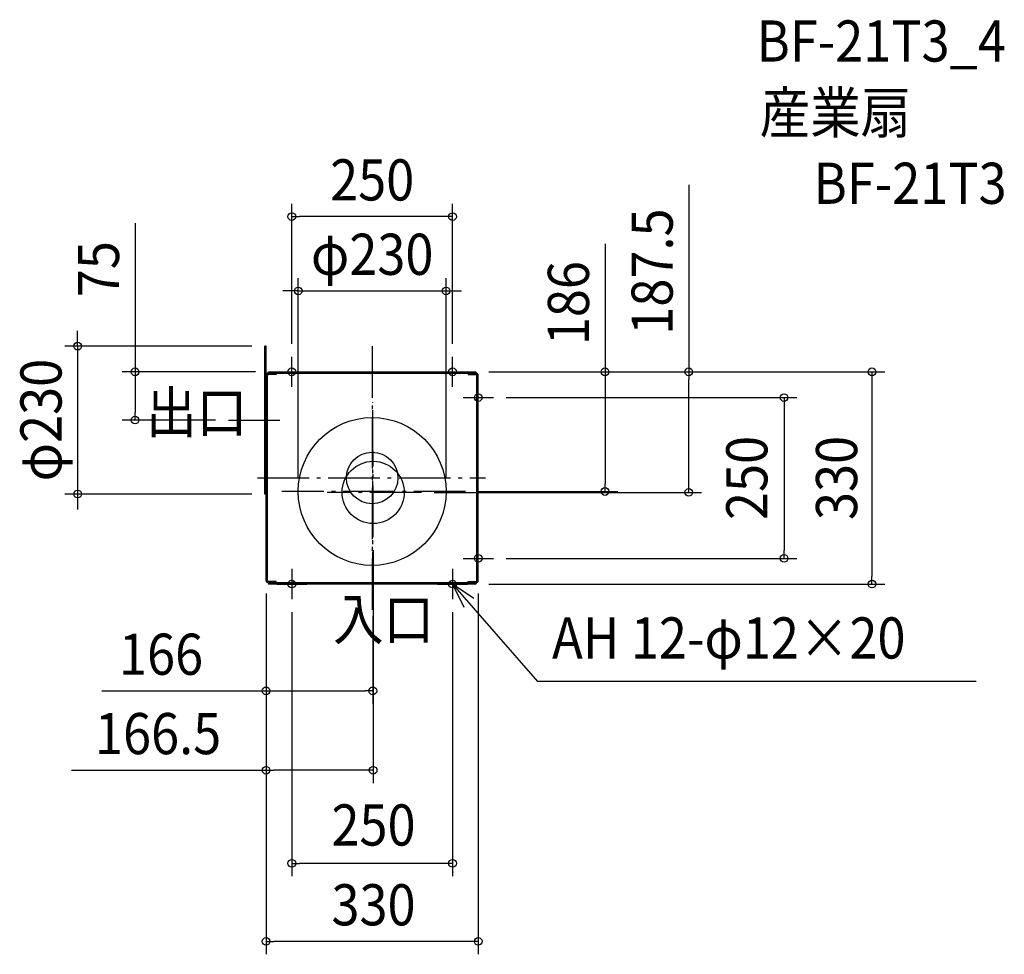
# Model space of a CAD drawing. Extents: x -548 to 983, y -741 to 713.
import ezdxf
from ezdxf.enums import TextEntityAlignment as Align

# ---------------------------------------------------------------- set-up
doc = ezdxf.new("R2010")
doc.units = 0
doc.header["$LTSCALE"] = 20
doc.header["$PDMODE"] = 3
doc.header["$PDSIZE"] = -2
doc.linetypes.add('DASHDOT', pattern=[5.5, 4, -0.6, 0.3, -0.6])
doc.layers.get('DEFPOINTS').update_dxf_attribs({"linetype": 'CONTINUOUS'})
for name, color, linetype in [('ARRANGE', 1, 'CONTINUOUS'), ('BASIS', 6, 'DASHDOT'), ('DETAIL', 5, 'CONTINUOUS'), ('ETC', 61, 'CONTINUOUS'), ('FIX', 7, 'CONTINUOUS'), ('NOTE', 4, 'CONTINUOUS'), ('OUTLINE', 3, 'CONTINUOUS'), ('SIZE', 4, 'CONTINUOUS')]:
    doc.layers.add(name, color=color, linetype=linetype)
doc.styles.get("Standard").update_dxf_attribs({"font": 'SIMPLEX.shx', "width": 0.9, "height": 64, "bigfont": 'BIGFONT.shx'})

msp = doc.modelspace()

# ---------------------------------------------------------------- linework, layer by layer
at = {"layer": 'ARRANGE', "color": 1, "linetype": 'CONTINUOUS'}
msp.add_circle((0, 0), 40, dxfattribs=at)
msp.add_point((0, 0), dxfattribs=at)
at = {"layer": 'BASIS', "color": 6, "linetype": 'DASHDOT'}
for p, q in [((0, 204.732324), (0, -206.306161)), ((0.999995, -194.701645), (0.999995, 118.025065)), ((-223.598267, 90), (-143.810419, 90)), ((1.499995, -92.286123), (1.499995, 42.216088)), ((-178.207615, 0), (176.439197, 0)), ((144.919076, -21), (-140.748844, -21)), ((76.539361, -22.5), (-70.267125, -22.5))]:
    msp.add_line(p, q, dxfattribs=at)
at = {"layer": 'DEFPOINTS', "color": 30, "linetype": 'CONTINUOUS'}
for p in [(-125, 406.475054), (115, 290.830402), (-167.200005, 205), (-125, 188.529412), (125, 188.529412), (-161.505888, 165), (161.505882, 165), (161.505882, 165), (161.505882, 165), (492.481138, 165), (188.529412, 125), (-368.793074, 90), (-223.598267, 90), (-458.177543, -25), (-167.200005, -25), (-115, -21), (76.539361, -22.5), (115, -21), (144.919076, -21), (362.231824, -21), (1.499995, -92.286123), (188.529412, -125), (640.782699, -125), (-165.000005, -159.564711), (-165.000005, -159.564711), (-165.000005, -159.564711), (161.505882, -165.000005), (165, -159.564711), (777.429862, -165.000005), (-125, -188.529412), (0.999995, -194.701645), (125, -188.529412), (0.999995, -331.056846), (-165.000005, -454.459915), (-125, -599.214246), (-165.000005, -720.64847)]:
    msp.add_point(p, dxfattribs=at)
at = {"layer": 'DETAIL', "color": 5, "linetype": 'CONTINUOUS'}
for p, q in [((-167.200005, 139.970588), (-167.200005, 205)), ((-165.000005, 205), (-167.200005, 205)), ((-165.000005, 159.564704), (-165.000005, 205)), ((-165.000005, -80.259762), (-165.000005, 159.564706)), ((-165.000005, -78.6705), (-165.000005, 159.564706)), ((-163.058829, -80.392983), (-163.058829, 159.564706)), ((-161.505888, 163.058823), (-161.505888, 165)), ((-161.505888, 165), (161.505882, 165)), ((-161.505888, 163.058823), (161.505882, 163.058823)), ((-149.470593, 161.117647), (-161.505888, 161.117647)), ((-149.470593, 163.058823), (-149.470593, 161.117647)), ((149.470588, 163.058823), (149.470588, 161.117647)), ((149.470588, 161.117647), (161.505882, 161.117647)), ((161.505882, 163.058823), (161.505882, 165)), ((163.058823, -159.564711), (163.058823, 159.564706)), ((165, -159.564711), (165, 159.564706)), ((-167.200005, -25), (-167.200005, 139.970588)), ((-165.000005, -25), (-167.200005, -25)), ((-165.000005, -159.564711), (-165.000005, -80.259762)), ((-163.058829, -159.564711), (-163.058829, -80.392983)), ((-149.470593, -161.117652), (-161.505888, -161.117652)), ((-0.000005, -163.058829), (-161.505888, -163.058829)), ((-161.505888, -163.058829), (-161.505888, -165.000005)), ((-0.000005, -165.000005), (-161.505888, -165.000005)), ((-149.470593, -163.058829), (-149.470593, -161.117652)), ((161.505882, -163.058829), (-0.000005, -163.058829)), ((161.505882, -165.000005), (-0.000005, -165.000005)), ((149.470588, -163.058829), (149.470588, -161.117652)), ((149.470588, -161.117652), (161.505882, -161.117652)), ((161.505882, -163.058829), (161.505882, -165.000005))]:
    msp.add_line(p, q, dxfattribs=at)
for centre, radius in [((0, -21), 115), ((1.549995, -22.45), 48.4)]:
    msp.add_circle(centre, radius, dxfattribs=at)
for centre, radius, start, end in [((-161.505888, 159.564706), 3.494118, 90, 180), ((-161.505888, 159.564706), 1.552941, 90, 180), ((161.505882, 159.564706), 3.494118, 0, 90), ((161.505882, 159.564706), 1.552941, 0, 90), ((-161.505888, -159.564711), 3.494118, 180, 270), ((-161.505888, -159.564711), 1.552941, 180, 270), ((161.505882, -159.564711), 3.494118, 270, 0), ((161.505882, -159.564711), 1.552941, 270, 0)]:
    msp.add_arc(centre, radius, start, end, dxfattribs=at)
at = {"layer": 'FIX', "color": 11, "linetype": 'CONTINUOUS'}
for centre in [(-125, 165), (125, 165), (165, 125), (165, -125), (-125, -165), (125, -165)]:
    msp.add_circle(centre, 6, dxfattribs=at)
at = {"layer": 'NOTE', "color": 4, "linetype": 'CONTINUOUS'}
for p, q in [((-125, 141.47058), (-125, 188.52942)), ((125, 141.47058), (125, 188.52942)), ((-148.52942, 165), (-101.47058, 165)), ((101.47058, 165), (148.52942, 165)), ((165, 101.47058), (165, 148.52942)), ((141.47058, 125), (188.52942, 125)), ((165, -148.52942), (165, -101.47058)), ((141.47058, -125), (188.52942, -125)), ((-125, -141.47058), (-125, -188.52942)), ((125, -141.47058), (125, -188.52942)), ((-148.52942, -165), (-101.47058, -165)), ((101.47058, -165), (148.52942, -165)), ((125, -165.000005), (257.314755, -316.531046)), ((158.153346, -187.37981), (125, -165.000005)), ((125, -165.000005), (142.521737, -200.958158)), ((939.659903, -316.531046), (257.314755, -316.531046))]:
    msp.add_line(p, q, dxfattribs=at)
at = {"layer": 'OUTLINE', "color": 3, "linetype": 'CONTINUOUS'}
for p, q in [((-165.000005, 159.564706), (-165.000005, 205)), ((-165.000005, -80.259762), (-165.000005, 159.564706)), ((-161.505888, 165), (161.505882, 165)), ((-161.505888, 163.058823), (-161.505888, 165)), ((161.505882, 163.058823), (161.505882, 165)), ((165, -159.564711), (165, 159.564706)), ((-165.000005, -159.564711), (-165.000005, -80.259762)), ((-161.505888, -163.058829), (-161.505888, -165.000005)), ((161.505882, -165.000005), (-161.505888, -165.000005)), ((161.505882, -163.058829), (161.505882, -165.000005))]:
    msp.add_line(p, q, dxfattribs=at)
for centre, start, end in [((-161.505888, 159.564706), 90, 180), ((161.505882, 159.564706), 0, 90), ((-161.505888, -159.564711), 180, 270), ((161.505882, -159.564711), 270, 0)]:
    msp.add_arc(centre, 3.494118, start, end, dxfattribs=at)
at = {"layer": 'SIZE', "color": 30, "linetype": 'CONTINUOUS'}
for p, q in [((492.481138, 455.652124), (492.481138, 165)), ((-125, 208.529412), (-125, 426.475054)), ((125, 208.529412), (125, 426.475054)), ((-125, 406.475054), (-113, 406.475054)), ((113, 406.475054), (-113, 406.475054)), ((125, 406.475054), (113, 406.475054)), ((-368.793074, 396.350085), (-368.793074, 165)), ((362.231824, 364.035905), (362.231824, 165)), ((-115, -1), (-115, 310.830402)), ((115, -1), (115, 310.830402)), ((-127, 290.830402), (-139, 290.830402)), ((-115, 290.830402), (-127, 290.830402)), ((-115, 290.830402), (115, 290.830402)), ((115, 290.830402), (127, 290.830402)), ((127, 290.830402), (139, 290.830402)), ((-458.177543, 217), (-458.177543, 229)), ((-458.177543, 205), (-458.177543, 217)), ((-187.200005, 205), (-478.177543, 205)), ((-458.177543, 205), (-458.177543, -25)), ((-181.505888, 165), (-388.793074, 165)), ((-368.793074, 165), (-368.793074, 153)), ((181.505882, 165), (797.429862, 165)), ((181.505882, 165), (512.481138, 165)), ((181.505882, 165), (382.231824, 165)), ((362.231824, 165), (362.231824, 153)), ((492.481138, 165), (492.481138, 153)), ((777.429862, 165), (777.429862, 153)), ((-368.793074, 153), (-368.793074, 102)), ((362.231824, 153), (362.231824, -9)), ((492.481138, -10.5), (492.481138, 153)), ((777.429862, 153), (777.429862, -153.000005)), ((208.529412, 125), (660.782699, 125)), ((640.782699, 125), (640.782699, 113)), ((640.782699, 113), (640.782699, -113)), ((-368.793074, 90), (-368.793074, 102)), ((-243.598267, 90), (-388.793074, 90)), ((362.231824, -21), (362.231824, -9)), ((492.481138, -22.5), (492.481138, -10.5)), ((-187.200005, -25), (-478.177543, -25)), ((-458.177543, -25), (-458.177543, -37)), ((96.539361, -22.5), (512.481138, -22.5)), ((164.919076, -21), (382.231824, -21)), ((-458.177543, -37), (-458.177543, -49)), ((1.499995, -112.286123), (1.499995, -474.459915)), ((640.782699, -125), (640.782699, -113)), ((208.529412, -125), (660.782699, -125)), ((777.429862, -165.000005), (777.429862, -153.000005)), ((181.505882, -165.000005), (797.429862, -165.000005)), ((-165.000005, -179.564711), (-165.000005, -740.64847)), ((-165.000005, -179.564711), (-165.000005, -474.459915)), ((-165.000005, -179.564711), (-165.000005, -351.056846)), ((165, -179.564711), (165, -740.64847)), ((-125, -208.529412), (-125, -619.214246)), ((125, -208.529412), (125, -619.214246)), ((0.999995, -214.701645), (0.999995, -351.056846)), ((-420.570947, -331.056846), (-165.000005, -331.056846)), ((-165.000005, -331.056846), (-153.000005, -331.056846)), ((-153.000005, -331.056846), (-11.000005, -331.056846)), ((0.999995, -331.056846), (-11.000005, -331.056846)), ((-467.694068, -454.459915), (-165.000005, -454.459915)), ((-165.000005, -454.459915), (-153.000005, -454.459915)), ((-10.500005, -454.459915), (-153.000005, -454.459915)), ((1.499995, -454.459915), (-10.500005, -454.459915)), ((-125, -599.214246), (-113, -599.214246)), ((113, -599.214246), (-113, -599.214246)), ((125, -599.214246), (113, -599.214246)), ((-165.000005, -720.64847), (-153.000005, -720.64847)), ((153, -720.64847), (-153.000005, -720.64847)), ((165, -720.64847), (153, -720.64847))]:
    msp.add_line(p, q, dxfattribs=at)
for centre in [(-125, 406.475054), (125, 406.475054), (-115, 290.830402), (115, 290.830402), (-458.177543, 205), (-368.793074, 165), (362.231824, 165), (492.481138, 165), (777.429862, 165), (640.782699, 125), (-368.793074, 90), (362.231824, -21), (-458.177543, -25), (492.481138, -22.5), (640.782699, -125), (777.429862, -165.000005), (-165.000005, -331.056846), (0.999995, -331.056846), (-165.000005, -454.459915), (1.499995, -454.459915), (-125, -599.214246), (125, -599.214246), (-165.000005, -720.64847), (165, -720.64847)]:
    msp.add_circle(centre, 6, dxfattribs=at)

# ---------------------------------------------------------------- texts
at = {"layer": 'ETC', "color": 61, "linetype": 'CONTINUOUS', "width": 0.9}
for s, p in [('BF-21T3_4', (598.053718, 647.434926)), ('産業扇', (602.885986, 536.090296)), ('BF-21T3', (686.749928, 426.236495))]:
    msp.add_text(s, height=64, dxfattribs=at).set_placement(p)
at = {"layer": 'NOTE', "color": 4, "linetype": 'CONTINUOUS', "width": 0.9}
for s, p in [('出口', (-351.722288, 69.989607)), ('入口', (-60.848483, -251.78784)), ('AH 12-φ12×20', (279.805762, -280.786847))]:
    msp.add_text(s, height=64, dxfattribs=at).set_placement(p)
at = {"layer": 'SIZE', "color": 30, "linetype": 'CONTINUOUS', "width": 0.9}
for s, p in [('250', (0, 431.475054)), ('φ230', (0, 315.830402)), ('166', (-328.370947, -306.056846)), ('166.5', (-332.979783, -429.459915)), ('250', (2.064994, -571.581271)), ('330', (2.064991, -695.663642))]:
    msp.add_text(s, height=64, dxfattribs=at).set_placement(p, align=Align.CENTER)
for s, p in [('187.5', (467.481138, 320.937839)), ('75', (-393.793074, 324.721513)), ('186', (337.231824, 271.835905)), ('φ230', (-483.177543, 90)), ('250', (614.768606, 0)), ('330', (754.408677, -0.000003))]:
    msp.add_text(s, height=64, rotation=90, dxfattribs=at).set_placement(p, align=Align.CENTER)

doc.saveas('drawing.dxf')
